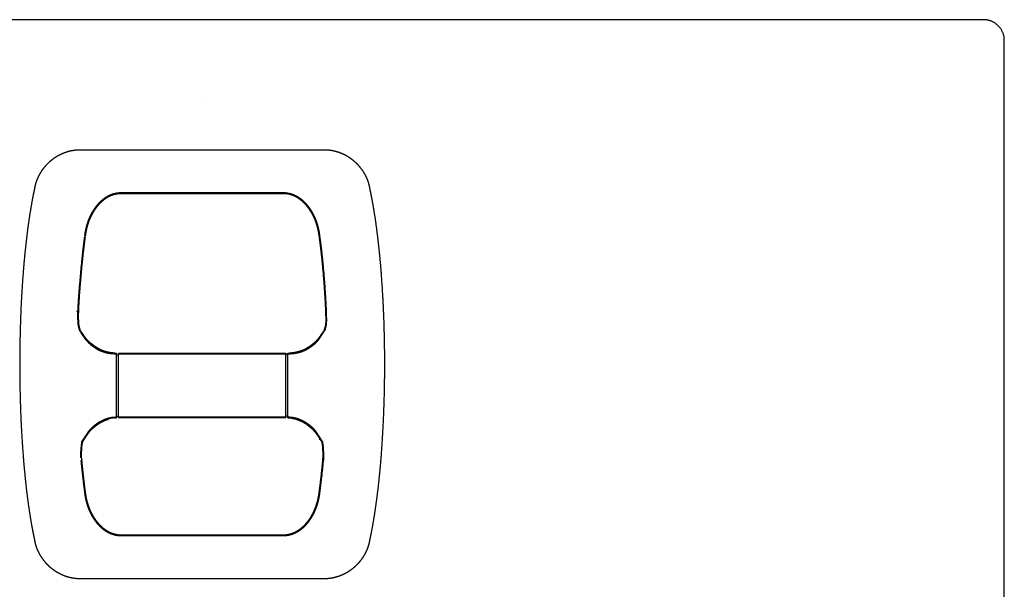
# Model space of a CAD drawing. Extents: x -1735 to 903, y -1513 to 1130.
# Drawn here: x -455 to 10, y -269 to 0 of the extents above; entities that cross this region are included whole.
import ezdxf

# ---------------------------------------------------------------- set-up
doc = ezdxf.new("R2010")
doc.units = 0
doc.header["$LTSCALE"] = 25.4
doc.layers.add('DATA', color=7, linetype='CONTINUOUS')

# ---------------------------------------------------------------- blocks, each defined once
blk = doc.blocks.new('____-4-1')
at = {"layer": 'DATA', "color": 0}
for p, q in [((0.15, -0.11), (-554.38, -0.11)), ((0.15, -0.11), (0.15, -0.11)), ((9.95, -499.68), (9.95, -9.91)), ((9.95, -9.91), (9.95, -9.91)), ((-368.67, -38.08), (-368.67, -38.08)), ((-311.31, -61.68), (-426.03, -61.68)), ((-368.67, -61.68), (-368.67, -61.68)), ((-330.27, -81.92), (-407.08, -81.92)), ((-330.26, -82.28), (-407.08, -82.28)), ((-427.45, -137.42), (-427.14, -137.43)), ((-427.43, -139.21), (-427.43, -138.62)), ((-427.15, -141.85), (-427.15, -138.59)), ((-427.14, -137.43), (-427.07, -137.43)), ((-427.07, -137.43), (-427.13, -138.6)), ((-427.44, -141.79), (-427.44, -141.85)), ((-426.56, -146.61), (-426.68, -146.66)), ((-426.68, -146.62), (-426.66, -146.68)), ((-426.65, -146.7), (-426.66, -146.68)), ((-425.43, -148.55), (-425.46, -148.51)), ((-424.7, -149.13), (-425.22, -148.35)), ((-425.22, -148.35), (-425.22, -148.35)), ((-424.6, -149.33), (-425.22, -148.35)), ((-312.74, -149.33), (-312.12, -148.35)), ((-312.12, -148.35), (-312.63, -149.11)), ((-312.12, -148.35), (-312.12, -148.35)), ((-423.24, -151.02), (-424.7, -149.13)), ((-417.08, -155.8), (-417, -155.84)), ((-414.3, -156.87), (-417.05, -155.81)), ((-411.42, -157.46), (-414.3, -156.87)), ((-411.42, -157.46), (-411.42, -157.46)), ((-411.38, -157.47), (-411.42, -157.46)), ((-411.42, -157.46), (-411.39, -157.47)), ((-411.39, -157.47), (-411.42, -157.47)), ((-409.98, -157.59), (-409.68, -157.59)), ((-409.97, -157.85), (-409.71, -157.85)), ((-409.71, -157.85), (-409.16, -157.85)), ((-409.68, -157.59), (-409.16, -157.59)), ((-409.16, -188.12), (-409.16, -157.59)), ((-408.23, -157.58), (-408.23, -157.84)), ((-408.23, -157.84), (-408.23, -158.38)), ((-408.16, -188.07), (-408.16, -157.59)), ((-408.16, -157.59), (-329.19, -157.59)), ((-408.16, -157.85), (-329.19, -157.85)), ((-329.19, -188.07), (-329.19, -157.59)), ((-329.11, -157.84), (-329.11, -157.58)), ((-329.11, -158.38), (-329.11, -157.84)), ((-328.19, -188.12), (-328.19, -157.59)), ((-328.19, -157.59), (-327.67, -157.59)), ((-328.19, -157.85), (-327.64, -157.85)), ((-327.67, -157.59), (-327.43, -157.59)), ((-327.64, -157.85), (-327.43, -157.85)), ((-325.93, -157.46), (-325.97, -157.47)), ((-325.93, -157.46), (-325.97, -157.47)), ((-325.93, -157.46), (-325.96, -157.46)), ((-325.93, -157.46), (-325.93, -157.46)), ((-317.91, -154.43), (-320.29, -155.8)), ((-409.16, -158.39), (-408.16, -158.39)), ((-328.19, -158.39), (-329.19, -158.39)), ((-282.52, -162.84), (-282.52, -162.84)), ((-282.52, -172.83), (-282.52, -172.83)), ((-409.96, -188.2), (-409.92, -188.19)), ((-409.96, -188.2), (-409.96, -188.2)), ((-409.96, -188.2), (-409.94, -188.2)), ((-409.94, -188.2), (-409.84, -188.19)), ((-409.84, -188.18), (-409.29, -188.13)), ((-409.29, -188.13), (-409.15, -188.12)), ((-409.16, -187.28), (-408.16, -187.28)), ((-329.19, -187.81), (-408.15, -187.81)), ((-329.19, -188.07), (-408.15, -188.07)), ((-328.19, -187.28), (-329.19, -187.28)), ((-328.19, -188.12), (-328.06, -188.13)), ((-328.06, -188.13), (-327.51, -188.19)), ((-327.51, -188.18), (-327.4, -188.19)), ((-327.39, -188.2), (-327.43, -188.19)), ((-327.4, -188.2), (-327.38, -188.2)), ((-327.39, -188.2), (-327.39, -188.2)), ((-315.32, -194.93), (-313.85, -196.92)), ((-425.51, -199.57), (-425.48, -199.53)), ((-423.92, -197.6), (-423.32, -196.59)), ((-423.92, -197.6), (-423.5, -196.94)), ((-423.92, -197.6), (-423.92, -197.59)), ((-313.85, -196.92), (-313.43, -197.6)), ((-313.43, -197.6), (-313.43, -197.59)), ((-311.84, -199.57), (-311.87, -199.53)), ((-425.94, -203.82), (-425.94, -203.89)), ((-425.64, -207.06), (-425.65, -203.83)), ((-311.7, -203.83), (-311.7, -207.06)), ((-311.41, -203.89), (-311.41, -203.82)), ((-425.56, -208.22), (-425.63, -208.22)), ((-311.72, -208.22), (-311.78, -208.22)), ((-311.4, -208.23), (-311.72, -208.22)), ((-424.24, -223.23), (-423.93, -223.19)), ((-424.24, -223.23), (-424.2, -223.51)), ((-313.1, -223.23), (-313.42, -223.19)), ((-407.09, -243.39), (-330.26, -243.39)), ((-407.08, -243.75), (-330.27, -243.75)), ((-426.03, -263.99), (-311.31, -263.99)), ((-368.67, -263.99), (-368.67, -263.99))]:
    blk.add_line(p, q, dxfattribs=at)
at = {"layer": 'DATA', "color": 0, "flags": 128}
for points in [[(-427.15, -138.6, 0.010427), (-427.15, -138.58), (-427.15, -138.49, 0.172682), (-427.22, -138.33), (-427.28, -138.25, 0.115006), (-427.45, -138.14), (-427.46, -138.13, 0.089316), (-427.63, -138.1), (-427.64, -138.1)], [(-427.39, -137.83), (-427.39, -137.84, -0.117301), (-427.63, -137.89), (-427.63, -137.89)], [(-427.44, -141.79), (-427.44, -141.74, 0.001679), (-427.44, -139.26), (-427.44, -139.21)], [(-425.46, -148.51), (-425.49, -148.46, 0.005107), (-426.62, -146.74), (-426.65, -146.7)], [(-424.84, -149.49), (-424.85, -149.47, 0.0035), (-425.43, -148.57), (-425.44, -148.55)], [(-312.51, -149.49), (-312.5, -149.47, -0.003013), (-311.9, -148.53), (-311.89, -148.51)], [(-310.68, -146.65, -0.037087), (-310.77, -146.62), (-310.94, -146.56)], [(-327.19, -157.57), (-327.18, -157.57, 0.010424), (-326.74, -157.54), (-326.73, -157.54)], [(-326.15, -157.52), (-326.14, -157.52, 0.015409), (-325.82, -157.49), (-325.82, -157.49)], [(-325.82, -157.49, 0.00271), (-325.67, -157.47), (-324.23, -157.31, 0.082457), (-321.34, -156.47), (-320.05, -155.86), (-320.05, -155.86, 0.002513), (-319.91, -155.79)], [(-323.16, -156.91), (-323.16, -156.91, 0.005677), (-322.96, -156.85), (-322.96, -156.85)], [(-320.17, -156.22), (-320.16, -156.22, 0.014504), (-319.79, -156.04), (-319.79, -156.04)], [(-409.16, -187.83), (-409.17, -187.83, 0.016358), (-410.1, -187.91), (-410.12, -187.91)], [(-327.36, -187.89), (-327.37, -187.89, 0.00942), (-328.18, -187.83), (-328.19, -187.83)], [(-327.38, -188.16), (-327.39, -188.16, 0.016414), (-328.18, -188.1), (-328.19, -188.1)], [(-327.42, -188.19), (-327.43, -188.19, 0.009181), (-327.78, -188.16), (-327.78, -188.16)], [(-425.48, -199.53), (-425.46, -199.49, 0.007655), (-424.19, -197.49), (-424.16, -197.45)], [(-424.16, -197.45), (-424.15, -197.43, -0.000458), (-423.56, -196.46), (-423.55, -196.44)], [(-314.04, -196.59), (-314.02, -196.61, -0.002707), (-313.44, -197.58), (-313.43, -197.6)], [(-313.27, -197.88), (-313.27, -197.89, 0.007031), (-313.26, -198.47), (-313.26, -198.48)], [(-425.93, -207.04), (-425.93, -206.98, 0.001445), (-425.93, -203.95), (-425.93, -203.89)], [(-311.41, -203.89), (-311.41, -203.95, 0.001277), (-311.42, -206.98), (-311.42, -207.04)], [(-425.67, -207.12), (-425.66, -207.14, -0.000273), (-425.56, -208.2), (-425.56, -208.22)], [(-311.78, -208.22), (-311.78, -208.2, -0.000224), (-311.68, -207.14), (-311.68, -207.12)], [(-311.7, -207.06, 0.009179), (-311.7, -207.08), (-311.7, -207.16, 0.158641), (-311.64, -207.31), (-311.59, -207.38, 0.116136), (-311.43, -207.51), (-311.42, -207.52, 0.103455), (-311.22, -207.56), (-311.21, -207.56)], [(-311.46, -207.83), (-311.46, -207.82, -0.118925), (-311.23, -207.77), (-311.23, -207.77)], [(-330.26, -243.39), (-330.26, -243.39, -0.014678), (-330.27, -243.74), (-330.27, -243.74)]]:
    blk.add_lwpolyline(points, format="xyb", dxfattribs=at)
for points in [[(-426.4, -146.55), (-426.4, -146.55), (-426.41, -146.56)], [(-426.4, -146.54), (-426.4, -146.54), (-426.4, -146.55)], [(-425.22, -148.35), (-425.92, -147.27), (-426.4, -146.54)], [(-310.94, -146.54), (-311.43, -147.27), (-312.12, -148.35)], [(-310.95, -146.55), (-310.94, -146.54), (-310.94, -146.54)], [(-417.05, -155.81), (-419.42, -154.44), (-421.48, -152.82), (-423.24, -151.02)], [(-312.63, -149.11), (-314.09, -151.01), (-315.85, -152.81), (-317.91, -154.42)], [(-414.39, -156.85), (-414.24, -156.89), (-414.24, -156.89)], [(-411.7, -157.47), (-411.29, -157.51), (-411.29, -157.51)], [(-409.91, -157.58), (-410.87, -157.52), (-411.37, -157.47)], [(-325.97, -157.47), (-326.47, -157.52), (-327.44, -157.58)], [(-320.29, -155.81), (-323.03, -156.86), (-325.93, -157.46)], [(-327.39, -188.2), (-324.44, -188.81), (-321.63, -189.91), (-319.19, -191.35), (-317.1, -193.05), (-315.32, -194.93)], [(-326.96, -188.21), (-327.37, -188.16), (-327.38, -188.16)], [(-425.23, -199.7), (-424.73, -198.91), (-423.92, -197.59)], [(-313.43, -197.6), (-312.62, -198.91), (-312.12, -199.7)], [(-311.83, -199.64), (-311.84, -199.57), (-311.84, -199.57)], [(-313.46, -223.51), (-313.42, -223.19), (-313.41, -223.19)]]:
    blk.add_lwpolyline(points, dxfattribs=at)
at = {"layer": 'DATA', "color": 0}
for points, knots in [([(9.95, -9.91), (9.95, -9.71), (9.87, -7.64), (8.52, -4.6), (6.62, -2.41), (4.17, -0.85), (1.66, -0.16), (0.54, -0.12), (0.34, -0.11), (0.15, -0.11)], [0, 0, 0, 1, 2, 3, 4, 5, 6, 6, 7, 7, 7]), ([(-426.03, -61.68), (-426.11, -61.68), (-426.51, -61.68), (-427.45, -61.7), (-428.4, -61.77), (-429.33, -61.88), (-430.56, -62.1), (-431.77, -62.39), (-432.97, -62.75), (-434.13, -63.17), (-435.28, -63.66), (-436.39, -64.22), (-437.47, -64.84), (-438.51, -65.51), (-439.51, -66.24), (-440.24, -66.83), (-440.95, -67.43), (-441.62, -68.08), (-442.28, -68.74), (-442.89, -69.43), (-443.49, -70.15), (-444.05, -70.89), (-444.59, -71.65), (-445.09, -72.44), (-445.56, -73.24), (-445.99, -74.07), (-446.39, -74.92), (-446.74, -75.78), (-447.07, -76.66), (-447.34, -77.56), (-447.59, -78.47), (-447.81, -79.56), (-447.89, -80.02), (-447.9, -80.1), (-447.91, -80.18)], [0, 0, 0, 1, 2, 3, 4, 5, 6, 7, 8, 9, 10, 11, 12, 13, 14, 15, 16, 17, 18, 19, 20, 21, 22, 23, 24, 25, 26, 27, 28, 29, 30, 31, 31, 32, 32, 32]), ([(-289.44, -80.18), (-289.45, -80.1), (-289.53, -79.56), (-289.69, -78.78), (-289.84, -78.17), (-290, -77.56), (-290.28, -76.66), (-290.71, -75.49), (-291.22, -74.35), (-291.79, -73.24), (-292.42, -72.17), (-293.11, -71.14), (-293.85, -70.15), (-294.65, -69.2), (-295.5, -68.29), (-296.4, -67.43), (-297.11, -66.83), (-297.83, -66.24), (-298.59, -65.69), (-299.35, -65.17), (-300.15, -64.68), (-300.96, -64.22), (-301.79, -63.8), (-302.64, -63.41), (-303.5, -63.07), (-304.38, -62.75), (-305.27, -62.48), (-306.18, -62.23), (-307.09, -62.04), (-308.02, -61.88), (-308.95, -61.77), (-309.89, -61.7), (-310.84, -61.68), (-311.16, -61.68), (-311.24, -61.68), (-311.32, -61.68)], [0, 0, 0, 1, 2, 3, 4, 5, 6, 7, 8, 9, 10, 11, 12, 13, 14, 15, 16, 17, 18, 19, 20, 21, 22, 23, 24, 25, 26, 27, 28, 29, 30, 31, 32, 32, 33, 33, 33]), ([(-447.91, -80.18), (-448.04, -80.78), (-448.67, -83.84), (-449.58, -88.9), (-450.42, -94.2), (-451.19, -99.73), (-451.88, -105.46), (-452.5, -111.37), (-453.05, -117.45), (-453.53, -123.67), (-453.93, -130.01), (-454.42, -139.73), (-454.79, -152.88), (-454.86, -166.16), (-454.64, -179.39), (-454.26, -189.22), (-453.93, -195.66), (-453.53, -202), (-453.05, -208.22), (-452.5, -214.3), (-451.88, -220.21), (-451.19, -225.94), (-450.42, -231.47), (-449.58, -236.77), (-448.89, -240.61), (-448.41, -243.08), (-448.16, -244.29), (-448.04, -244.89), (-447.91, -245.49)], [0, 0, 0, 1, 2, 3, 4, 5, 6, 7, 8, 9, 10, 11, 12, 13, 14, 15, 16, 17, 18, 19, 20, 21, 22, 23, 24, 25, 25, 26, 26, 26]), ([(-407.08, -81.92), (-407.5, -81.93), (-408.19, -81.98), (-408.75, -82.05), (-409.31, -82.14), (-409.86, -82.26), (-410.39, -82.39), (-410.66, -82.47), (-411.06, -82.6), (-411.71, -82.84), (-412.23, -83.06), (-412.74, -83.3), (-413.24, -83.55), (-413.71, -83.82), (-413.95, -83.97), (-414.25, -84.15), (-414.75, -84.48), (-415.2, -84.81), (-415.64, -85.15), (-416.08, -85.5), (-416.5, -85.88), (-416.91, -86.26), (-417.31, -86.65), (-417.69, -87.06), (-418.26, -87.69), (-418.9, -88.48), (-419.19, -88.88), (-419.36, -89.1), (-419.82, -89.76), (-420.42, -90.7), (-420.97, -91.67), (-421.48, -92.66), (-421.95, -93.68), (-422.36, -94.68), (-422.55, -95.2), (-422.84, -95.99), (-423.24, -97.29), (-423.53, -98.36), (-423.77, -99.45), (-423.98, -100.54), (-424.14, -101.61), (-424.21, -102.13), (-424.21, -102.14), (-424.21, -102.16)], [0, 0, 0, 1, 2, 3, 4, 5, 6, 6, 7, 8, 9, 10, 11, 12, 12, 13, 14, 15, 16, 17, 18, 19, 20, 21, 22, 23, 23, 24, 25, 26, 27, 28, 29, 30, 30, 31, 32, 33, 34, 35, 36, 36, 37, 37, 37]), ([(-407.09, -82.28), (-407.51, -82.28), (-408.2, -82.34), (-408.74, -82.41), (-409.28, -82.5), (-409.82, -82.62), (-410.34, -82.75), (-410.6, -82.83), (-411.01, -82.96), (-411.65, -83.21), (-412.15, -83.42), (-412.65, -83.66), (-413.13, -83.91), (-413.59, -84.17), (-413.83, -84.32), (-414.14, -84.51), (-414.65, -84.86), (-415.08, -85.18), (-415.51, -85.52), (-415.93, -85.87), (-416.33, -86.23), (-416.93, -86.79), (-417.49, -87.39), (-418.03, -88), (-418.65, -88.77), (-418.93, -89.15), (-419.11, -89.4), (-419.58, -90.07), (-420.16, -90.98), (-420.69, -91.93), (-421.18, -92.89), (-421.64, -93.87), (-422.04, -94.84), (-422.23, -95.35), (-422.52, -96.14), (-422.92, -97.44), (-423.2, -98.48), (-423.45, -99.53), (-423.65, -100.59), (-423.82, -101.62), (-423.88, -102.12), (-423.88, -102.14), (-423.89, -102.16)], [0, 0, 0, 1, 2, 3, 4, 5, 6, 6, 7, 8, 9, 10, 11, 12, 12, 13, 14, 15, 16, 17, 18, 19, 20, 21, 22, 22, 23, 24, 25, 26, 27, 28, 29, 29, 30, 31, 32, 33, 34, 35, 35, 36, 36, 36]), ([(-313.14, -102.16), (-313.2, -101.61), (-313.37, -100.54), (-313.58, -99.45), (-313.82, -98.36), (-314.04, -97.56), (-314.27, -96.75), (-314.6, -95.73), (-314.8, -95.2), (-314.99, -94.68), (-315.4, -93.68), (-315.75, -92.92), (-316.12, -92.16), (-316.65, -91.18), (-317.22, -90.22), (-317.82, -89.32), (-318.16, -88.87), (-318.49, -88.42), (-319, -87.8), (-319.55, -87.16), (-320.14, -86.55), (-320.54, -86.16), (-320.95, -85.78), (-321.38, -85.41), (-321.81, -85.06), (-322.26, -84.72), (-322.72, -84.4), (-323.16, -84.11), (-323.58, -83.85), (-324.05, -83.58), (-324.54, -83.32), (-325.05, -83.08), (-325.57, -82.86), (-326.1, -82.66), (-326.75, -82.45), (-327.42, -82.27), (-327.97, -82.15), (-328.53, -82.06), (-329.09, -81.99), (-329.51, -81.95), (-329.95, -81.93), (-330.25, -81.93), (-330.26, -81.93), (-330.27, -81.93)], [0, 0, 0, 1, 2, 3, 4, 5, 6, 7, 7, 8, 9, 10, 11, 12, 13, 14, 14, 15, 16, 17, 18, 19, 20, 21, 22, 23, 24, 25, 26, 27, 28, 29, 30, 31, 32, 33, 34, 35, 36, 37, 38, 38, 39, 39, 39]), ([(-313.46, -102.16), (-313.53, -101.62), (-313.69, -100.59), (-313.9, -99.53), (-314.15, -98.48), (-314.43, -97.44), (-314.75, -96.4), (-315.01, -95.64), (-315.12, -95.35), (-315.31, -94.84), (-315.71, -93.87), (-316.05, -93.14), (-316.4, -92.41), (-316.79, -91.69), (-317.06, -91.22), (-317.49, -90.49), (-318.09, -89.59), (-318.41, -89.16), (-318.69, -88.77), (-319.14, -88.21), (-319.67, -87.59), (-320.23, -86.99), (-320.62, -86.6), (-321.01, -86.23), (-321.42, -85.87), (-321.92, -85.45), (-322.43, -85.06), (-323.06, -84.6), (-323.53, -84.32), (-323.76, -84.17), (-324.22, -83.91), (-324.7, -83.66), (-325.19, -83.42), (-325.82, -83.15), (-326.47, -82.92), (-326.75, -82.83), (-327.01, -82.75), (-327.52, -82.62), (-328.06, -82.5), (-328.6, -82.41), (-329.15, -82.34), (-329.7, -82.3), (-330.11, -82.28), (-330.24, -82.28), (-330.25, -82.28), (-330.26, -82.28)], [0, 0, 0, 1, 2, 3, 4, 5, 6, 7, 7, 8, 9, 10, 11, 12, 13, 14, 15, 15, 16, 17, 18, 19, 20, 21, 22, 23, 24, 25, 25, 26, 27, 28, 29, 30, 31, 31, 32, 33, 34, 35, 36, 37, 38, 38, 39, 39, 39]), ([(-289.44, -245.49), (-289.31, -244.89), (-288.68, -241.83), (-287.77, -236.77), (-286.93, -231.47), (-286.16, -225.94), (-285.46, -220.21), (-284.84, -214.3), (-284.29, -208.22), (-283.82, -202), (-283.42, -195.66), (-282.92, -185.94), (-282.56, -172.79), (-282.48, -159.51), (-282.7, -146.28), (-283.09, -136.45), (-283.42, -130.01), (-283.82, -123.67), (-284.29, -117.45), (-284.84, -111.37), (-285.46, -105.46), (-286.16, -99.73), (-286.92, -94.2), (-287.77, -88.9), (-288.46, -85.06), (-288.93, -82.59), (-289.18, -81.38), (-289.31, -80.78), (-289.44, -80.18)], [0, 0, 0, 1, 2, 3, 4, 5, 6, 7, 8, 9, 10, 11, 12, 13, 14, 15, 16, 17, 18, 19, 20, 21, 22, 23, 24, 25, 25, 26, 26, 26]), ([(-424.24, -102.44), (-424.35, -103.18), (-424.51, -104.4), (-424.67, -105.7), (-424.84, -107.07), (-425.1, -109.27), (-425.43, -112.34), (-425.76, -115.56), (-426.2, -120.11), (-426.59, -124.65), (-426.85, -127.86), (-427.02, -130.2), (-427.13, -131.68), (-427.22, -133.11), (-427.3, -134.47), (-427.37, -135.76), (-427.42, -136.83), (-427.44, -137.27), (-427.45, -137.34), (-427.45, -137.42)], [0, 0, 0, 1, 2, 3, 4, 5, 6, 7, 8, 9, 10, 11, 12, 13, 14, 15, 16, 16, 17, 17, 17]), ([(-423.93, -102.48), (-424.03, -103.22), (-424.2, -104.44), (-424.36, -105.74), (-424.53, -107.11), (-424.78, -109.3), (-425.12, -112.37), (-425.45, -115.59), (-425.88, -120.13), (-426.28, -124.67), (-426.54, -127.88), (-426.71, -130.21), (-426.81, -131.69), (-426.9, -133.12), (-426.99, -134.48), (-427.06, -135.77), (-427.11, -136.84), (-427.13, -137.28), (-427.13, -137.35), (-427.14, -137.43)], [0, 0, 0, 1, 2, 3, 4, 5, 6, 7, 8, 9, 10, 11, 12, 13, 14, 15, 16, 16, 17, 17, 17]), ([(-310.2, -141.85), (-310.21, -141.33), (-310.23, -140.26), (-310.28, -138.75), (-310.34, -137.16), (-310.41, -135.48), (-310.5, -133.74), (-310.66, -131), (-310.91, -127.22), (-311.31, -121.88), (-311.7, -117.5), (-311.97, -114.66), (-312.25, -111.88), (-312.45, -110.09), (-312.64, -108.38), (-312.84, -106.73), (-313.04, -105.17), (-313.19, -104.05), (-313.32, -103.17), (-313.39, -102.65), (-313.41, -102.57), (-313.42, -102.49)], [0, 0, 0, 1, 2, 3, 4, 5, 6, 7, 8, 9, 10, 11, 12, 13, 14, 15, 16, 17, 18, 18, 19, 19, 19]), ([(-309.91, -141.87), (-309.92, -141.36), (-309.94, -140.28), (-309.98, -138.77), (-310.04, -137.18), (-310.11, -135.5), (-310.2, -133.75), (-310.35, -131.01), (-310.6, -127.22), (-310.99, -121.87), (-311.38, -117.49), (-311.65, -114.64), (-311.94, -111.85), (-312.13, -110.07), (-312.33, -108.35), (-312.52, -106.7), (-312.72, -105.13), (-312.88, -104.01), (-313, -103.13), (-313.08, -102.61), (-313.09, -102.53), (-313.11, -102.45)], [0, 0, 0, 1, 2, 3, 4, 5, 6, 7, 8, 9, 10, 11, 12, 13, 14, 15, 16, 17, 18, 18, 19, 19, 19]), ([(-427.73, -137.89), (-427.74, -137.89), (-427.75, -137.89), (-427.76, -137.89), (-427.78, -137.89), (-427.79, -137.89)], [0, 0, 0, 1, 2, 2, 3, 3, 3]), ([(-427.77, -138.1), (-427.75, -138.1), (-427.66, -138.12), (-427.6, -138.16), (-427.6, -138.17), (-427.6, -138.17)], [0, 0, 0, 1, 2, 2, 3, 3, 3]), ([(-427.65, -137.85), (-427.67, -137.87), (-427.69, -137.87), (-427.71, -137.89), (-427.73, -137.89), (-427.73, -137.89), (-427.73, -137.89)], [0, 0, 0, 1, 1, 2, 2, 3, 3, 3]), ([(-427.65, -137.85), (-427.65, -137.85), (-427.63, -137.84), (-427.62, -137.83), (-427.62, -137.83), (-427.62, -137.83)], [0, 0, 0, 1, 2, 2, 3, 3, 3]), ([(-427.6, -138.17), (-427.51, -138.25), (-427.47, -138.35), (-427.47, -138.35), (-427.47, -138.36)], [0, 0, 0, 1, 1, 2, 2, 2]), ([(-427.38, -137.86), (-427.47, -137.89), (-427.57, -137.9), (-427.57, -137.9), (-427.57, -137.9)], [0, 0, 0, 1, 1, 2, 2, 2]), ([(-427.47, -138.36), (-427.43, -138.48), (-427.43, -138.61), (-427.43, -138.61), (-427.43, -138.62)], [0, 0, 0, 1, 1, 2, 2, 2]), ([(-427.43, -138.62), (-427.33, -138.62), (-427.22, -138.61), (-427.19, -138.6), (-427.16, -138.6), (-427.15, -138.61), (-427.14, -138.6), (-427.14, -138.6), (-427.14, -138.6)], [0, 0, 0, 1, 1, 2, 2, 3, 3, 4, 4, 4]), ([(-427.14, -137.43), (-427.15, -137.56), (-427.29, -137.77), (-427.38, -137.83), (-427.39, -137.83), (-427.39, -137.83)], [0, 0, 0, 1, 2, 2, 3, 3, 3]), ([(-427.07, -137.43), (-427.08, -137.55), (-427.23, -137.79), (-427.38, -137.86), (-427.38, -137.86), (-427.38, -137.86)], [0, 0, 0, 1, 2, 2, 3, 3, 3]), ([(-427.44, -141.79), (-427.33, -141.8), (-427.22, -141.81), (-427.19, -141.81), (-427.15, -141.83), (-427.15, -141.85), (-427.15, -141.85), (-427.15, -141.85)], [0, 0, 0, 1, 1, 2, 3, 3, 4, 4, 4]), ([(-427.44, -141.85), (-427.44, -141.9), (-427.44, -142.26), (-427.33, -144.28), (-426.82, -146.23), (-426.71, -146.53), (-426.7, -146.57), (-426.68, -146.62)], [0, 0, 0, 1, 2, 3, 4, 4, 5, 5, 5]), ([(-427.15, -141.85), (-427.15, -141.89), (-427.15, -142.24), (-427.04, -144.24), (-426.53, -146.16), (-426.43, -146.45), (-426.42, -146.49), (-426.4, -146.54)], [0, 0, 0, 1, 2, 3, 4, 4, 5, 5, 5]), ([(-310.94, -146.54), (-310.93, -146.49), (-310.81, -146.16), (-310.3, -144.23), (-310.19, -142.24), (-310.2, -141.94), (-310.2, -141.89), (-310.2, -141.85)], [0, 0, 0, 1, 2, 3, 4, 4, 5, 5, 5]), ([(-310.67, -146.61), (-310.65, -146.57), (-310.54, -146.23), (-310.01, -144.28), (-309.9, -142.26), (-309.91, -141.95), (-309.91, -141.91), (-309.91, -141.86)], [0, 0, 0, 1, 2, 3, 4, 4, 5, 5, 5]), ([(-426.41, -146.56), (-426.42, -146.56), (-426.44, -146.57), (-426.5, -146.59), (-426.56, -146.61)], [0, 0, 0, 1, 1, 2, 2, 2]), ([(-311.89, -148.51), (-311.31, -147.59), (-310.74, -146.73), (-310.73, -146.71), (-310.71, -146.69)], [0, 0, 0, 1, 1, 2, 2, 2]), ([(-310.93, -146.56), (-310.94, -146.56), (-310.94, -146.55), (-310.94, -146.55), (-310.95, -146.55), (-310.95, -146.55)], [0, 0, 0, 1, 2, 2, 3, 3, 3]), ([(-310.68, -146.65), (-310.69, -146.66), (-310.7, -146.68), (-310.71, -146.69), (-310.71, -146.69), (-310.71, -146.69)], [0, 0, 0, 1, 2, 2, 3, 3, 3]), ([(-310.68, -146.65), (-310.68, -146.65), (-310.68, -146.64), (-310.67, -146.62), (-310.67, -146.61), (-310.67, -146.61), (-310.67, -146.61)], [0, 0, 0, 1, 2, 3, 3, 4, 4, 4]), ([(-424.84, -149.49), (-424.78, -149.58), (-424.11, -150.71), (-421.87, -153.24), (-419.3, -155.13), (-417.79, -155.98), (-417.14, -156.25), (-417.04, -156.29), (-416.93, -156.33)], [0, 0, 0, 1, 2, 3, 4, 5, 5, 6, 6, 6]), ([(-424.6, -149.33), (-424.55, -149.43), (-423.88, -150.54), (-421.68, -153.03), (-419.15, -154.9), (-417.66, -155.74), (-417.02, -156), (-416.92, -156.04), (-416.82, -156.08)], [0, 0, 0, 1, 2, 3, 4, 5, 5, 6, 6, 6]), ([(-417.08, -155.8), (-417.14, -155.77), (-419.55, -154.57), (-421.55, -152.78), (-421.6, -152.74), (-421.64, -152.7), (-423.27, -151.18), (-424.54, -149.42), (-424.57, -149.38), (-424.6, -149.33)], [0, 0, 0, 1, 2, 3, 3, 4, 5, 5, 6, 6, 6]), ([(-319.92, -155.79), (-319.82, -155.75), (-318.72, -155.24), (-316.18, -153.46), (-314.13, -151.33), (-313.17, -150.06), (-312.84, -149.51), (-312.79, -149.42), (-312.74, -149.33)], [0, 0, 0, 1, 2, 3, 4, 5, 5, 6, 6, 6]), ([(-319.79, -156.04), (-319.69, -156), (-319.01, -155.68), (-316.76, -154.3), (-314.23, -151.92), (-312.94, -150.23), (-312.61, -149.66), (-312.56, -149.58), (-312.51, -149.49)], [0, 0, 0, 1, 2, 3, 4, 5, 5, 6, 6, 6]), ([(-312.74, -149.33), (-312.73, -149.34), (-312.72, -149.35), (-312.62, -149.42), (-312.51, -149.49), (-312.51, -149.49), (-312.51, -149.49)], [0, 0, 0, 1, 1, 2, 2, 3, 3, 3]), ([(-417.01, -155.84), (-416.88, -155.9), (-416.76, -155.95), (-416.76, -155.95), (-416.76, -155.95)], [0, 0, 0, 1, 1, 2, 2, 2]), ([(-416.93, -156.33), (-416.87, -156.35), (-416.79, -156.39), (-416.77, -156.4), (-416.77, -156.4), (-416.77, -156.4)], [0, 0, 0, 1, 2, 2, 3, 3, 3]), ([(-416.82, -156.08), (-416.77, -156.1), (-416.41, -156.27), (-414.33, -157.06), (-412.14, -157.43), (-411.8, -157.46), (-411.75, -157.47), (-411.7, -157.47)], [0, 0, 0, 1, 2, 3, 4, 4, 5, 5, 5]), ([(-416.77, -156.4), (-416.72, -156.42), (-416.37, -156.58), (-414.31, -157.34), (-412.15, -157.7), (-411.81, -157.73), (-411.76, -157.74), (-411.71, -157.74)], [0, 0, 0, 1, 2, 3, 4, 4, 5, 5, 5]), ([(-416.76, -155.95), (-416.74, -155.96), (-415.61, -156.49), (-414.44, -156.83), (-414.41, -156.84), (-414.39, -156.85)], [0, 0, 0, 1, 2, 2, 3, 3, 3]), ([(-414.24, -156.89), (-414.21, -156.9), (-412.85, -157.3), (-411.47, -157.46), (-411.45, -157.46), (-411.42, -157.46)], [0, 0, 0, 1, 2, 2, 3, 3, 3]), ([(-411.71, -157.74), (-410.84, -157.84), (-410, -157.85), (-409.98, -157.85), (-409.97, -157.85)], [0, 0, 0, 1, 1, 2, 2, 2]), ([(-411.39, -157.47), (-410.54, -157.57), (-409.71, -157.58), (-409.69, -157.58), (-409.68, -157.58)], [0, 0, 0, 1, 1, 2, 2, 2]), ([(-411.29, -157.51), (-410.63, -157.58), (-410, -157.58), (-409.99, -157.58), (-409.98, -157.58)], [0, 0, 0, 1, 1, 2, 2, 2]), ([(-409.71, -157.85), (-409.7, -157.75), (-409.7, -157.66), (-409.7, -157.63), (-409.69, -157.59), (-409.68, -157.59), (-409.68, -157.59), (-409.68, -157.59)], [0, 0, 0, 1, 1, 2, 3, 3, 4, 4, 4]), ([(-327.67, -157.59), (-327.43, -157.58), (-327.19, -157.57), (-327.19, -157.57), (-327.19, -157.57)], [0, 0, 0, 1, 1, 2, 2, 2]), ([(-327.67, -157.59), (-327.65, -157.59), (-327.64, -157.63), (-327.64, -157.66), (-327.64, -157.76), (-327.64, -157.85), (-327.64, -157.85), (-327.64, -157.85)], [0, 0, 0, 1, 2, 2, 3, 3, 4, 4, 4]), ([(-327.43, -157.59), (-327.33, -157.58), (-327.22, -157.58), (-327.22, -157.58), (-327.22, -157.58)], [0, 0, 0, 1, 1, 2, 2, 2]), ([(-327.43, -157.85), (-326.56, -157.84), (-325.72, -157.75), (-325.7, -157.75), (-325.69, -157.75)], [0, 0, 0, 1, 1, 2, 2, 2]), ([(-327.22, -157.58), (-326.68, -157.57), (-326.16, -157.52), (-326.16, -157.52), (-326.15, -157.52)], [0, 0, 0, 1, 1, 2, 2, 2]), ([(-326.73, -157.54), (-326.35, -157.52), (-325.98, -157.47), (-325.98, -157.47), (-325.97, -157.47)], [0, 0, 0, 1, 1, 2, 2, 2]), ([(-325.93, -157.46), (-325.9, -157.46), (-324.52, -157.31), (-323.21, -156.92), (-323.19, -156.92), (-323.16, -156.91)], [0, 0, 0, 1, 2, 2, 3, 3, 3]), ([(-325.69, -157.74), (-325.63, -157.74), (-325.21, -157.7), (-322.84, -157.31), (-320.6, -156.43), (-320.27, -156.27), (-320.22, -156.24), (-320.17, -156.22)], [0, 0, 0, 1, 2, 3, 4, 4, 5, 5, 5]), ([(-322.96, -156.85), (-322.93, -156.84), (-321.57, -156.44), (-320.32, -155.83), (-320.29, -155.82), (-320.27, -155.8)], [0, 0, 0, 1, 2, 2, 3, 3, 3]), ([(-320.27, -155.8), (-320.12, -155.74), (-319.98, -155.67), (-319.98, -155.66), (-319.98, -155.66)], [0, 0, 0, 1, 1, 2, 2, 2]), ([(-410.12, -187.91), (-410.37, -187.92), (-410.81, -187.96), (-411.31, -188.02), (-411.82, -188.11), (-412.34, -188.22), (-412.85, -188.35), (-413.37, -188.5), (-413.88, -188.67), (-414.4, -188.86), (-414.91, -189.06), (-415.42, -189.28), (-415.93, -189.52), (-416.43, -189.78), (-416.93, -190.05), (-417.42, -190.33), (-417.9, -190.63), (-418.37, -190.94), (-418.84, -191.27), (-419.29, -191.6), (-419.73, -191.95), (-420.16, -192.31), (-420.57, -192.68), (-420.97, -193.06), (-421.36, -193.45), (-421.72, -193.85), (-422.07, -194.26), (-422.4, -194.67), (-422.72, -195.09), (-422.93, -195.41), (-423.14, -195.73), (-423.34, -196.06), (-423.46, -196.27), (-423.52, -196.38), (-423.53, -196.41), (-423.55, -196.44)], [0, 0, 0, 1, 2, 3, 4, 5, 6, 7, 8, 9, 10, 11, 12, 13, 14, 15, 16, 17, 18, 19, 20, 21, 22, 23, 24, 25, 26, 27, 28, 29, 30, 31, 32, 32, 33, 33, 33]), ([(-410.11, -188.17), (-410.41, -188.19), (-410.9, -188.24), (-411.4, -188.31), (-411.89, -188.4), (-412.4, -188.51), (-412.9, -188.65), (-413.4, -188.8), (-413.91, -188.96), (-414.41, -189.15), (-414.91, -189.35), (-415.41, -189.58), (-415.9, -189.81), (-416.39, -190.06), (-416.87, -190.33), (-417.35, -190.61), (-417.82, -190.9), (-418.28, -191.21), (-418.73, -191.53), (-419.17, -191.86), (-419.6, -192.2), (-420.02, -192.56), (-420.42, -192.92), (-420.81, -193.29), (-421.18, -193.67), (-421.54, -194.06), (-421.88, -194.46), (-422.2, -194.86), (-422.5, -195.27), (-422.72, -195.59), (-422.92, -195.9), (-423.17, -196.32), (-423.29, -196.54), (-423.3, -196.57), (-423.32, -196.59)], [0, 0, 0, 1, 2, 3, 4, 5, 6, 7, 8, 9, 10, 11, 12, 13, 14, 15, 16, 17, 18, 19, 20, 21, 22, 23, 24, 25, 26, 27, 28, 29, 30, 31, 31, 32, 32, 32]), ([(-423.32, -196.59), (-421.58, -194.1), (-419.3, -192.2), (-419.25, -192.16), (-419.18, -192.11), (-418.17, -191.31), (-415.24, -189.53), (-413.12, -188.87), (-413.04, -188.84), (-412.96, -188.82)], [0, 0, 0, 1, 2, 2, 3, 4, 5, 5, 6, 6, 6]), ([(-412.87, -188.79), (-412.9, -188.8), (-412.95, -188.82), (-412.96, -188.82), (-412.96, -188.82), (-412.96, -188.82)], [0, 0, 0, 1, 2, 2, 3, 3, 3]), ([(-409.97, -188.16), (-410.04, -188.16), (-410.11, -188.17), (-410.11, -188.17), (-410.11, -188.17)], [0, 0, 0, 1, 1, 2, 2, 2]), ([(-409.16, -188.1), (-409.56, -188.12), (-409.96, -188.16), (-409.96, -188.16), (-409.97, -188.16)], [0, 0, 0, 1, 1, 2, 2, 2]), ([(-409.56, -188.15), (-409.74, -188.17), (-409.92, -188.19), (-409.92, -188.19), (-409.92, -188.19)], [0, 0, 0, 1, 1, 2, 2, 2]), ([(-409.16, -188.12), (-409.36, -188.13), (-409.56, -188.16), (-409.56, -188.16), (-409.56, -188.16)], [0, 0, 0, 1, 1, 2, 2, 2]), ([(-327.79, -188.15), (-327.99, -188.13), (-328.19, -188.12), (-328.19, -188.12), (-328.19, -188.12)], [0, 0, 0, 1, 1, 2, 2, 2]), ([(-324.46, -188.8), (-324.49, -188.79), (-325.9, -188.36), (-327.33, -188.2), (-327.36, -188.2), (-327.39, -188.2)], [0, 0, 0, 1, 2, 2, 3, 3, 3]), ([(-327.03, -187.93), (-327.19, -187.91), (-327.35, -187.89), (-327.35, -187.89), (-327.35, -187.89)], [0, 0, 0, 1, 1, 2, 2, 2]), ([(-313.79, -196.44), (-313.94, -196.17), (-314.19, -195.75), (-314.46, -195.33), (-314.76, -194.91), (-315.07, -194.51), (-315.4, -194.1), (-315.75, -193.71), (-316.12, -193.32), (-316.5, -192.94), (-316.9, -192.57), (-317.31, -192.21), (-317.74, -191.86), (-318.17, -191.52), (-318.62, -191.19), (-319.08, -190.87), (-319.54, -190.57), (-320.02, -190.28), (-320.5, -190), (-320.98, -189.74), (-321.48, -189.49), (-321.97, -189.26), (-322.47, -189.04), (-322.98, -188.84), (-323.48, -188.66), (-323.98, -188.5), (-324.49, -188.35), (-324.99, -188.23), (-325.49, -188.12), (-325.87, -188.06), (-326.24, -188), (-326.61, -187.96), (-326.85, -187.94), (-326.97, -187.93), (-327, -187.93), (-327.03, -187.93)], [0, 0, 0, 1, 2, 3, 4, 5, 6, 7, 8, 9, 10, 11, 12, 13, 14, 15, 16, 17, 18, 19, 20, 21, 22, 23, 24, 25, 26, 27, 28, 29, 30, 31, 32, 32, 33, 33, 33]), ([(-314.04, -196.59), (-314.2, -196.28), (-314.48, -195.82), (-314.75, -195.41), (-315.04, -195.01), (-315.35, -194.62), (-315.67, -194.23), (-316.01, -193.84), (-316.37, -193.47), (-316.74, -193.1), (-317.13, -192.74), (-317.53, -192.39), (-317.94, -192.05), (-318.37, -191.72), (-318.8, -191.4), (-319.24, -191.09), (-319.7, -190.8), (-320.16, -190.51), (-320.62, -190.24), (-321.09, -189.99), (-321.57, -189.75), (-322.05, -189.52), (-322.54, -189.31), (-323.03, -189.11), (-323.51, -188.94), (-324, -188.77), (-324.49, -188.63), (-324.98, -188.51), (-325.46, -188.4), (-325.83, -188.34), (-326.19, -188.28), (-326.66, -188.23), (-326.9, -188.21), (-326.93, -188.21), (-326.96, -188.2)], [0, 0, 0, 1, 2, 3, 4, 5, 6, 7, 8, 9, 10, 11, 12, 13, 14, 15, 16, 17, 18, 19, 20, 21, 22, 23, 24, 25, 26, 27, 28, 29, 30, 31, 31, 32, 32, 32]), ([(-324.38, -188.82), (-324.41, -188.81), (-324.45, -188.8), (-324.47, -188.8), (-324.47, -188.8), (-324.47, -188.8)], [0, 0, 0, 1, 2, 2, 3, 3, 3]), ([(-321.67, -189.88), (-321.7, -189.87), (-322.98, -189.23), (-324.33, -188.84), (-324.35, -188.83), (-324.38, -188.82)], [0, 0, 0, 1, 2, 2, 3, 3, 3]), ([(-321.56, -189.93), (-321.58, -189.93), (-321.63, -189.9), (-321.67, -189.89), (-321.67, -189.89), (-321.67, -189.88)], [0, 0, 0, 1, 2, 2, 3, 3, 3]), ([(-319.21, -191.33), (-319.23, -191.31), (-320.33, -190.54), (-321.52, -189.96), (-321.54, -189.94), (-321.57, -189.93)], [0, 0, 0, 1, 2, 2, 3, 3, 3]), ([(-319.16, -191.36), (-319.18, -191.35), (-319.2, -191.33), (-319.21, -191.33), (-319.21, -191.33), (-319.21, -191.33)], [0, 0, 0, 1, 2, 2, 3, 3, 3]), ([(-425.52, -199.64), (-425.53, -199.68), (-425.89, -201.45), (-425.94, -203.47), (-425.94, -203.74), (-425.94, -203.78), (-425.94, -203.82)], [0, 0, 0, 1, 2, 3, 3, 4, 4, 4]), ([(-425.24, -199.69), (-425.25, -199.73), (-425.6, -201.48), (-425.65, -203.49), (-425.65, -203.75), (-425.65, -203.79), (-425.65, -203.83)], [0, 0, 0, 1, 2, 3, 3, 4, 4, 4]), ([(-425.51, -199.57), (-425.51, -199.58), (-425.51, -199.61), (-425.52, -199.64), (-425.52, -199.64), (-425.52, -199.64)], [0, 0, 0, 1, 2, 2, 3, 3, 3]), ([(-425.23, -199.69), (-425.24, -199.71), (-425.28, -199.69), (-425.31, -199.67), (-425.37, -199.63), (-425.48, -199.61), (-425.52, -199.59), (-425.52, -199.59), (-425.52, -199.59)], [0, 0, 0, 1, 2, 2, 3, 4, 4, 5, 5, 5]), ([(-423.55, -196.44), (-423.46, -196.5), (-423.37, -196.55), (-423.34, -196.57), (-423.32, -196.59)], [0, 0, 0, 1, 1, 2, 2, 2]), ([(-313.79, -196.44), (-313.49, -196.95), (-313.2, -197.43), (-313.19, -197.44), (-313.19, -197.45)], [0, 0, 0, 1, 1, 2, 2, 2]), ([(-313.19, -197.45), (-312.54, -198.5), (-311.89, -199.49), (-311.88, -199.51), (-311.86, -199.53)], [0, 0, 0, 1, 1, 2, 2, 2]), ([(-311.83, -199.59), (-311.87, -199.61), (-311.98, -199.63), (-312.04, -199.67), (-312.06, -199.7), (-312.11, -199.71), (-312.12, -199.7), (-312.12, -199.7), (-312.12, -199.7)], [0, 0, 0, 1, 2, 2, 3, 4, 4, 5, 5, 5]), ([(-311.7, -203.83), (-311.7, -203.79), (-311.69, -202.01), (-312.04, -200.03), (-312.1, -199.77), (-312.1, -199.73), (-312.11, -199.69)], [0, 0, 0, 1, 2, 3, 3, 4, 4, 4]), ([(-311.41, -203.83), (-311.41, -203.79), (-311.4, -201.98), (-311.75, -199.98), (-311.81, -199.72), (-311.82, -199.68), (-311.83, -199.64)], [0, 0, 0, 1, 2, 3, 3, 4, 4, 4]), ([(-425.94, -203.89), (-425.83, -203.88), (-425.72, -203.86), (-425.69, -203.87), (-425.65, -203.84), (-425.65, -203.83), (-425.65, -203.83), (-425.65, -203.83)], [0, 0, 0, 1, 1, 2, 3, 3, 4, 4, 4]), ([(-311.41, -203.89), (-311.52, -203.88), (-311.63, -203.86), (-311.66, -203.87), (-311.7, -203.84), (-311.7, -203.83), (-311.7, -203.83), (-311.7, -203.83)], [0, 0, 0, 1, 1, 2, 3, 3, 4, 4, 4]), ([(-425.94, -208.23), (-425.91, -208.56), (-425.84, -209.27), (-425.76, -210.13), (-425.66, -211.07), (-425.5, -212.57), (-425.17, -215.67), (-424.86, -218.26), (-424.74, -219.29), (-424.62, -220.28), (-424.5, -221.22), (-424.39, -222.09), (-424.29, -222.85), (-424.25, -223.18), (-424.25, -223.2), (-424.24, -223.23)], [0, 0, 0, 1, 2, 3, 4, 5, 6, 7, 8, 9, 10, 11, 12, 12, 13, 13, 13]), ([(-425.63, -208.22), (-425.59, -208.6), (-425.52, -209.35), (-425.43, -210.23), (-425.34, -211.17), (-425.18, -212.68), (-424.84, -215.78), (-424.53, -218.36), (-424.41, -219.39), (-424.29, -220.37), (-424.18, -221.29), (-424.07, -222.16), (-423.98, -222.86), (-423.94, -223.14), (-423.94, -223.16), (-423.93, -223.19)], [0, 0, 0, 1, 2, 3, 4, 5, 6, 7, 8, 9, 10, 11, 12, 12, 13, 13, 13]), ([(-313.42, -223.19), (-313.37, -222.86), (-313.28, -222.16), (-313.17, -221.29), (-313.05, -220.37), (-312.87, -218.87), (-312.51, -215.78), (-312.23, -213.18), (-312.12, -212.16), (-312.01, -211.17), (-311.92, -210.23), (-311.83, -209.36), (-311.76, -208.6), (-311.73, -208.26), (-311.73, -208.24), (-311.72, -208.22)], [0, 0, 0, 1, 2, 3, 4, 5, 6, 7, 8, 9, 10, 11, 12, 12, 13, 13, 13]), ([(-313.1, -223.23), (-313.05, -222.8), (-312.94, -221.99), (-312.83, -221.1), (-312.71, -220.16), (-312.53, -218.64), (-312.17, -215.54), (-311.88, -212.95), (-311.77, -211.93), (-311.67, -210.95), (-311.58, -210.02), (-311.49, -209.17), (-311.43, -208.52), (-311.41, -208.28), (-311.4, -208.26), (-311.4, -208.23)], [0, 0, 0, 1, 2, 3, 4, 5, 6, 7, 8, 9, 10, 11, 12, 12, 13, 13, 13]), ([(-311.78, -208.22), (-311.77, -208.1), (-311.62, -207.87), (-311.48, -207.8), (-311.47, -207.8), (-311.47, -207.8)], [0, 0, 0, 1, 2, 2, 3, 3, 3]), ([(-311.72, -208.22), (-311.7, -208.08), (-311.56, -207.88), (-311.47, -207.83), (-311.46, -207.82), (-311.46, -207.82)], [0, 0, 0, 1, 2, 2, 3, 3, 3]), ([(-311.42, -207.04), (-311.53, -207.03), (-311.63, -207.05), (-311.66, -207.05), (-311.69, -207.06), (-311.7, -207.05), (-311.71, -207.06), (-311.71, -207.06), (-311.71, -207.06)], [0, 0, 0, 1, 1, 2, 2, 3, 3, 4, 4, 4]), ([(-311.47, -207.8), (-311.38, -207.77), (-311.29, -207.76), (-311.29, -207.76), (-311.29, -207.76)], [0, 0, 0, 1, 1, 2, 2, 2]), ([(-311.38, -207.3), (-311.42, -207.17), (-311.42, -207.04), (-311.42, -207.04), (-311.42, -207.04)], [0, 0, 0, 1, 1, 2, 2, 2]), ([(-311.26, -207.49), (-311.34, -207.41), (-311.38, -207.3), (-311.38, -207.3), (-311.38, -207.3)], [0, 0, 0, 1, 1, 2, 2, 2]), ([(-311.08, -207.56), (-311.1, -207.56), (-311.2, -207.54), (-311.25, -207.5), (-311.25, -207.49), (-311.26, -207.49)], [0, 0, 0, 1, 2, 2, 3, 3, 3]), ([(-311.21, -207.81), (-311.21, -207.81), (-311.22, -207.82), (-311.23, -207.82), (-311.23, -207.83), (-311.23, -207.83), (-311.23, -207.83)], [0, 0, 0, 1, 2, 3, 3, 4, 4, 4]), ([(-311.21, -207.81), (-311.2, -207.8), (-311.17, -207.79), (-311.15, -207.78), (-311.12, -207.78), (-311.12, -207.78), (-311.12, -207.78)], [0, 0, 0, 1, 1, 2, 2, 3, 3, 3]), ([(-311.12, -207.77), (-311.11, -207.77), (-311.09, -207.77), (-311.08, -207.77), (-311.07, -207.76), (-311.06, -207.76)], [0, 0, 0, 1, 2, 2, 3, 3, 3]), ([(-424.21, -223.51), (-424.1, -223.51), (-423.99, -223.5), (-423.96, -223.5), (-423.91, -223.5), (-423.89, -223.51), (-423.89, -223.51), (-423.89, -223.51)], [0, 0, 0, 1, 1, 2, 3, 3, 4, 4, 4]), ([(-424.21, -223.51), (-424.14, -224.06), (-423.98, -225.13), (-423.77, -226.22), (-423.52, -227.31), (-423.31, -228.12), (-423.08, -228.92), (-422.74, -229.95), (-422.55, -230.47), (-422.36, -231), (-421.95, -232), (-421.6, -232.76), (-421.23, -233.51), (-420.7, -234.49), (-420.12, -235.45), (-419.52, -236.35), (-419.19, -236.8), (-418.9, -237.19), (-418.44, -237.77), (-418.07, -238.19), (-417.69, -238.61), (-417.31, -239.02), (-416.91, -239.41), (-416.5, -239.8), (-416.08, -240.17), (-415.64, -240.53), (-415.14, -240.91), (-414.63, -241.27), (-414.19, -241.56), (-413.95, -241.71), (-413.71, -241.85), (-413.11, -242.19), (-412.48, -242.5), (-411.97, -242.73), (-411.44, -242.93), (-410.93, -243.11), (-410.44, -243.26), (-409.93, -243.4), (-409.38, -243.52), (-408.82, -243.61), (-408.26, -243.68), (-407.84, -243.72), (-407.4, -243.74), (-407.1, -243.74), (-407.09, -243.74), (-407.08, -243.74)], [0, 0, 0, 1, 2, 3, 4, 5, 6, 7, 7, 8, 9, 10, 11, 12, 13, 14, 14, 15, 16, 17, 18, 19, 20, 21, 22, 23, 24, 25, 26, 26, 27, 28, 29, 30, 31, 32, 33, 34, 35, 36, 37, 38, 39, 39, 40, 40, 40]), ([(-423.93, -223.19), (-423.91, -223.35), (-423.89, -223.51), (-423.89, -223.51), (-423.89, -223.51)], [0, 0, 0, 1, 1, 2, 2, 2]), ([(-423.89, -223.51), (-423.82, -224.05), (-423.65, -225.08), (-423.44, -226.14), (-423.2, -227.19), (-422.92, -228.24), (-422.6, -229.27), (-422.33, -230.04), (-422.23, -230.32), (-422.04, -230.83), (-421.64, -231.8), (-421.3, -232.54), (-420.94, -233.27), (-420.56, -233.98), (-420.29, -234.45), (-419.85, -235.18), (-419.25, -236.08), (-418.93, -236.52), (-418.61, -236.96), (-418.11, -237.57), (-417.58, -238.19), (-417.02, -238.78), (-416.63, -239.17), (-416.13, -239.63), (-415.61, -240.07), (-415.19, -240.41), (-414.78, -240.72), (-414.36, -241.01), (-413.86, -241.34), (-413.34, -241.65), (-412.86, -241.91), (-412.37, -242.15), (-411.87, -242.38), (-411.36, -242.58), (-410.86, -242.76), (-410.6, -242.84), (-410.33, -242.92), (-409.82, -243.05), (-409.28, -243.17), (-408.74, -243.26), (-408.06, -243.35), (-407.38, -243.39), (-407.1, -243.39), (-407.1, -243.39), (-407.09, -243.39)], [0, 0, 0, 1, 2, 3, 4, 5, 6, 7, 7, 8, 9, 10, 11, 12, 13, 14, 15, 15, 16, 17, 18, 19, 20, 21, 22, 23, 24, 25, 26, 27, 28, 29, 30, 31, 32, 32, 33, 34, 35, 36, 37, 38, 38, 39, 39, 39]), ([(-330.27, -243.75), (-329.85, -243.74), (-329.16, -243.69), (-328.6, -243.62), (-328.04, -243.53), (-327.49, -243.41), (-326.95, -243.28), (-326.68, -243.2), (-326.28, -243.07), (-325.64, -242.83), (-325.12, -242.61), (-324.61, -242.38), (-324.1, -242.12), (-323.63, -241.85), (-323.39, -241.7), (-323.09, -241.52), (-322.6, -241.19), (-322.14, -240.86), (-321.7, -240.52), (-321.27, -240.17), (-320.85, -239.8), (-320.23, -239.22), (-319.65, -238.61), (-319.09, -237.98), (-318.45, -237.19), (-318.15, -236.8), (-317.99, -236.57), (-317.53, -235.91), (-316.93, -234.97), (-316.37, -234), (-315.86, -233.01), (-315.4, -231.99), (-314.99, -230.99), (-314.79, -230.47), (-314.51, -229.68), (-314.11, -228.38), (-313.82, -227.31), (-313.57, -226.22), (-313.37, -225.13), (-313.2, -224.06), (-313.14, -223.54), (-313.14, -223.53), (-313.14, -223.51)], [0, 0, 0, 1, 2, 3, 4, 5, 6, 6, 7, 8, 9, 10, 11, 12, 12, 13, 14, 15, 16, 17, 18, 19, 20, 21, 22, 22, 23, 24, 25, 26, 27, 28, 29, 29, 30, 31, 32, 33, 34, 35, 35, 36, 36, 36]), ([(-330.26, -243.39), (-329.83, -243.39), (-329.15, -243.33), (-328.6, -243.26), (-328.06, -243.17), (-327.52, -243.05), (-327.01, -242.92), (-326.75, -242.84), (-326.34, -242.71), (-325.7, -242.47), (-325.19, -242.25), (-324.7, -242.01), (-324.21, -241.76), (-323.75, -241.5), (-323.52, -241.35), (-323.06, -241.07), (-322.43, -240.61), (-322, -240.28), (-321.57, -239.94), (-321.16, -239.58), (-320.56, -239.02), (-320, -238.43), (-319.45, -237.83), (-318.76, -236.99), (-318.21, -236.25), (-317.69, -235.49), (-317.12, -234.57), (-316.59, -233.63), (-316.1, -232.66), (-315.66, -231.67), (-315.28, -230.76), (-315.12, -230.32), (-314.93, -229.81), (-314.6, -228.82), (-314.3, -227.78), (-314.04, -226.73), (-313.81, -225.68), (-313.61, -224.61), (-313.5, -223.81), (-313.47, -223.55), (-313.46, -223.53), (-313.46, -223.51)], [0, 0, 0, 1, 2, 3, 4, 5, 6, 6, 7, 8, 9, 10, 11, 12, 12, 13, 14, 15, 16, 17, 18, 19, 20, 21, 22, 23, 24, 25, 26, 27, 28, 28, 29, 30, 31, 32, 33, 34, 35, 35, 36, 36, 36]), ([(-313.14, -223.51), (-313.25, -223.51), (-313.36, -223.5), (-313.38, -223.5), (-313.43, -223.5), (-313.46, -223.51), (-313.46, -223.51), (-313.46, -223.51)], [0, 0, 0, 1, 1, 2, 3, 3, 4, 4, 4]), ([(-313.14, -223.51), (-313.12, -223.37), (-313.1, -223.23), (-313.1, -223.23), (-313.1, -223.23)], [0, 0, 0, 1, 1, 2, 2, 2]), ([(-447.91, -245.49), (-447.9, -245.57), (-447.84, -245.96), (-447.66, -246.89), (-447.43, -247.81), (-447.17, -248.71), (-446.75, -249.89), (-446.26, -251.04), (-445.71, -252.15), (-445.09, -253.23), (-444.42, -254.28), (-443.69, -255.28), (-442.9, -256.24), (-442.06, -257.16), (-441.18, -258.03), (-440.48, -258.65), (-439.76, -259.24), (-439.01, -259.8), (-438.25, -260.34), (-437.46, -260.83), (-436.66, -261.3), (-435.83, -261.73), (-434.99, -262.14), (-434.13, -262.49), (-433.26, -262.83), (-432.37, -263.11), (-431.47, -263.37), (-430.56, -263.57), (-429.64, -263.74), (-428.71, -263.87), (-427.77, -263.96), (-426.67, -264), (-426.19, -263.99), (-426.11, -263.99), (-426.03, -263.99)], [0, 0, 0, 1, 2, 3, 4, 5, 6, 7, 8, 9, 10, 11, 12, 13, 14, 15, 16, 17, 18, 19, 20, 21, 22, 23, 24, 25, 26, 27, 28, 29, 30, 31, 31, 32, 32, 32]), ([(-311.31, -263.99), (-311.23, -263.99), (-310.68, -264), (-309.89, -263.97), (-309.26, -263.93), (-308.64, -263.87), (-307.71, -263.74), (-306.48, -263.51), (-305.27, -263.2), (-304.08, -262.83), (-302.92, -262.38), (-301.79, -261.87), (-300.69, -261.3), (-299.62, -260.67), (-298.58, -259.99), (-297.58, -259.24), (-296.87, -258.65), (-296.17, -258.03), (-295.51, -257.38), (-294.86, -256.71), (-294.25, -256), (-293.66, -255.28), (-293.11, -254.53), (-292.58, -253.76), (-292.1, -252.96), (-291.64, -252.15), (-291.22, -251.32), (-290.83, -250.47), (-290.49, -249.59), (-290.18, -248.71), (-289.92, -247.81), (-289.68, -246.89), (-289.51, -245.96), (-289.46, -245.65), (-289.45, -245.57), (-289.43, -245.49)], [0, 0, 0, 1, 2, 3, 4, 5, 6, 7, 8, 9, 10, 11, 12, 13, 14, 15, 16, 17, 18, 19, 20, 21, 22, 23, 24, 25, 26, 27, 28, 29, 30, 31, 32, 32, 33, 33, 33])]:
    blk.add_open_spline(points, degree=2, knots=knots, dxfattribs=at)
for points, weights, knots in [([(-427.45, -137.42), (-427.45, -137.48), (-427.47, -137.54), (-427.5, -137.71), (-427.62, -137.83), (-427.62, -137.83), (-427.62, -137.83)], [1, 0.993186033353, 1, 1, 1, 1, 1], [0, 0, 0, 1, 1, 2, 2, 3, 3, 3]), ([(-427.43, -139.21), (-427.43, -139.21), (-427.43, -139.21), (-427.33, -139.21), (-427.22, -139.2), (-427.19, -139.19), (-427.15, -139.19), (-427.14, -139.18), (-427.14, -139.18), (-427.14, -139.18), (-427.14, -139.18)], [1, 1, 1, 0.996865689157, 1, 1, 1, 1, 1, 1, 1], [0, 0, 0, 1, 1, 2, 2, 3, 4, 5, 5, 6, 6, 6]), ([(-424.84, -149.49), (-424.79, -149.46), (-424.74, -149.43), (-424.74, -149.43), (-424.74, -149.43), (-424.67, -149.39), (-424.6, -149.34), (-424.6, -149.33), (-424.6, -149.33)], [1, 0.999356134051, 1, 1, 1, 1, 1, 1, 1], [0, 0, 0, 1, 1, 2, 2, 3, 3, 4, 4, 4]), ([(-312.74, -149.33), (-314.03, -151.13), (-315.61, -152.6), (-315.64, -152.64), (-315.69, -152.68), (-315.74, -152.72), (-316.19, -153.14), (-316.65, -153.56), (-317.61, -154.44), (-318.77, -155.04), (-319.32, -155.32), (-319.87, -155.61), (-319.87, -155.61), (-319.87, -155.61), (-319.93, -155.64), (-319.98, -155.66)], [1, 1, 1, 1, 0.999996667626, 1, 1, 1, 0.991397666588, 1, 1, 1, 1, 1, 0.999986697299, 1], [0, 0, 0, 1, 2, 2, 3, 3, 4, 4, 5, 5, 6, 6, 7, 7, 8, 8, 8]), ([(-319.16, -191.36), (-318.33, -191.95), (-317.55, -192.62), (-317.5, -192.67), (-315.55, -194.4), (-314.11, -196.49), (-314.07, -196.54), (-314.04, -196.59)], [1, 0.99888823404, 1, 1, 1, 1, 1, 1], [0, 0, 0, 1, 1, 2, 3, 3, 4, 4, 4]), ([(-314.04, -196.59), (-314.03, -196.59), (-314.03, -196.59), (-314.02, -196.59), (-314.01, -196.58), (-313.9, -196.51), (-313.79, -196.45), (-313.79, -196.44), (-313.79, -196.44)], [1, 1, 1, 0.988988644385, 1, 1, 1, 1, 1], [0, 0, 0, 1, 1, 2, 2, 3, 3, 4, 4, 4]), ([(-311.4, -208.23), (-311.4, -208.23), (-311.4, -208.23), (-311.4, -208.17), (-311.39, -208.11), (-311.37, -208.03), (-311.3, -207.88), (-311.23, -207.83), (-311.23, -207.83), (-311.23, -207.83)], [1, 1, 1, 0.997814984946, 1, 1, 1, 1, 1, 1], [0, 0, 0, 1, 1, 2, 2, 3, 4, 4, 5, 5, 5])]:
    blk.add_rational_spline(points, weights, degree=2, knots=knots, dxfattribs=at)
blk.add_open_spline([(-407.09, -243.39), (-407.09, -243.57), (-407.08, -243.74)], degree=2, dxfattribs=at)
blk = doc.blocks.new('____-5-1')
at = {"layer": 'DATA', "color": 0}
blk.add_blockref('____-4-1', (0, 0), dxfattribs=at)

msp = doc.modelspace()

# ---------------------------------------------------------------- block references
at = {"layer": 'DATA', "color": 0}
msp.add_blockref('____-5-1', (0, 0), dxfattribs=at)

doc.saveas('drawing.dxf')
